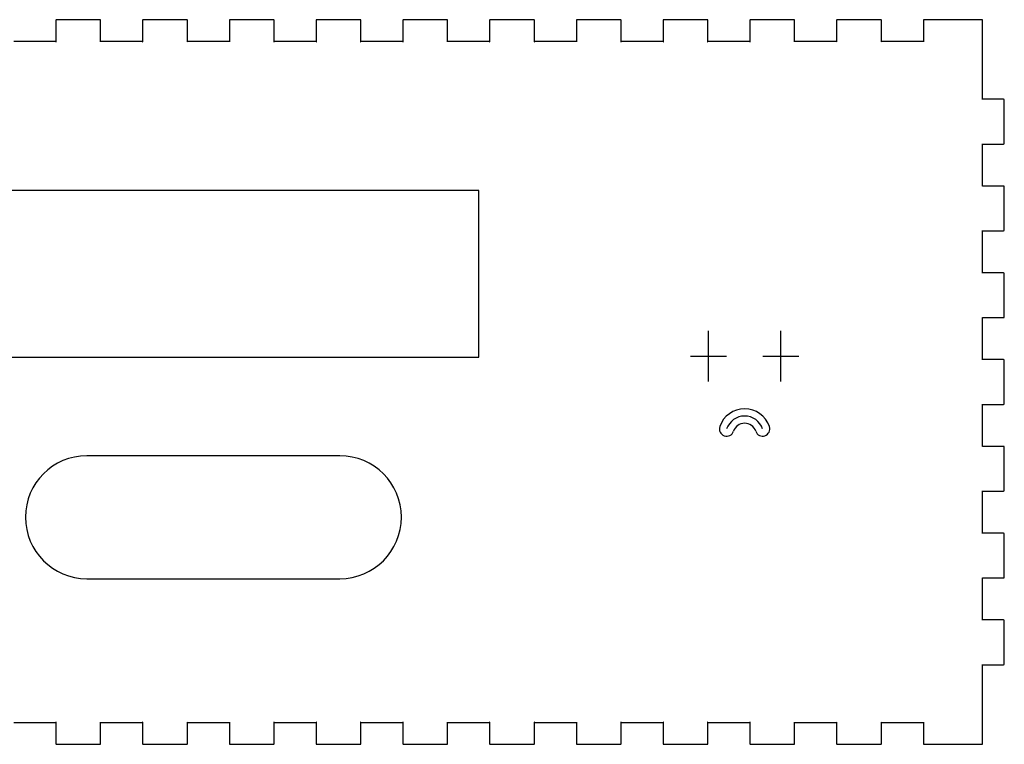
# Model space of a CAD drawing. Units: millimetres. Extents: x -140 to 367, y -110 to 224.
# Drawn here: x 231 to 367, y 22 to 122 of the extents above; entities that cross this region are included whole.
import ezdxf

# ---------------------------------------------------------------- set-up
doc = ezdxf.new("R2010")
doc.units = ezdxf.units.MM
doc.header["$MEASUREMENT"] = 0
for name, color, linetype in [('측면 2개 해야함 v5_0', 7, 'Continuous'), ('측면 2개 해야함 v5_Sketch2', 7, 'Continuous'), ('측면 2개 해야함 v5_Sketch4', 7, 'Continuous'), ('측면 2개 해야함 v5_Sketch5', 7, 'Continuous'), ('측면 2개 해야함 v5_Sketch6', 7, 'Continuous'), ('측면 2개 해야함 v5_Sketch8', 7, 'Continuous')]:
    doc.layers.add(name, color=color, linetype=linetype)

msp = doc.modelspace()

# ---------------------------------------------------------------- linework, layer by layer
at = {"layer": '측면 2개 해야함 v5_0'}
for p, q in [((235.73, 121.87), (235.7, 121.82)), ((235.7, 121.82), (235.7, 121.8)), ((235.7, 121.8), (235.7, 118.9)), ((235.78, 121.9), (235.73, 121.87)), ((235.8, 121.9), (235.78, 121.9)), ((241.8, 121.9), (235.8, 121.9)), ((241.82, 121.9), (241.8, 121.9)), ((241.87, 121.87), (241.82, 121.9)), ((241.9, 121.82), (241.87, 121.87)), ((241.9, 121.8), (241.9, 121.82)), ((241.9, 118.9), (241.9, 121.8)), ((247.73, 121.87), (247.7, 121.82)), ((247.7, 121.82), (247.7, 121.8)), ((247.7, 121.8), (247.7, 118.9)), ((247.78, 121.9), (247.73, 121.87)), ((247.8, 121.9), (247.78, 121.9)), ((253.8, 121.9), (247.8, 121.9)), ((253.82, 121.9), (253.8, 121.9)), ((253.87, 121.87), (253.82, 121.9)), ((253.9, 121.82), (253.87, 121.87)), ((253.9, 121.8), (253.9, 121.82)), ((253.9, 118.9), (253.9, 121.8)), ((259.73, 121.87), (259.7, 121.82)), ((259.7, 121.82), (259.7, 121.8)), ((259.7, 121.8), (259.7, 118.9)), ((259.78, 121.9), (259.73, 121.87)), ((259.8, 121.9), (259.78, 121.9)), ((265.8, 121.9), (259.8, 121.9)), ((265.82, 121.9), (265.8, 121.9)), ((265.87, 121.87), (265.82, 121.9)), ((265.9, 121.82), (265.87, 121.87)), ((265.9, 121.8), (265.9, 121.82)), ((265.9, 118.9), (265.9, 121.8)), ((271.73, 121.87), (271.7, 121.82)), ((271.7, 121.82), (271.7, 121.8)), ((271.7, 121.8), (271.7, 118.9)), ((271.78, 121.9), (271.73, 121.87)), ((271.8, 121.9), (271.78, 121.9)), ((277.8, 121.9), (271.8, 121.9)), ((277.82, 121.9), (277.8, 121.9)), ((277.87, 121.87), (277.82, 121.9)), ((277.9, 121.82), (277.87, 121.87)), ((277.9, 121.8), (277.9, 121.82)), ((277.9, 118.9), (277.9, 121.8)), ((283.73, 121.87), (283.7, 121.82)), ((283.7, 121.82), (283.7, 121.8)), ((283.7, 121.8), (283.7, 118.9)), ((283.78, 121.9), (283.73, 121.87)), ((283.8, 121.9), (283.78, 121.9)), ((289.8, 121.9), (283.8, 121.9)), ((289.82, 121.9), (289.8, 121.9)), ((289.87, 121.87), (289.82, 121.9)), ((289.9, 121.82), (289.87, 121.87)), ((289.9, 121.8), (289.9, 121.82)), ((289.9, 118.9), (289.9, 121.8)), ((295.73, 121.87), (295.7, 121.82)), ((295.7, 121.82), (295.7, 121.8)), ((295.7, 121.8), (295.7, 118.9)), ((295.78, 121.9), (295.73, 121.87)), ((295.8, 121.9), (295.78, 121.9)), ((301.8, 121.9), (295.8, 121.9)), ((301.81, 121.9), (301.8, 121.9)), ((301.87, 121.87), (301.81, 121.9)), ((301.9, 121.82), (301.87, 121.87)), ((301.9, 121.8), (301.9, 121.82)), ((301.9, 118.9), (301.9, 121.8)), ((307.73, 121.87), (307.7, 121.82)), ((307.7, 121.82), (307.7, 121.8)), ((307.7, 121.8), (307.7, 118.9)), ((307.78, 121.9), (307.73, 121.87)), ((307.8, 121.9), (307.78, 121.9)), ((313.8, 121.9), (307.8, 121.9)), ((313.82, 121.9), (313.8, 121.9)), ((313.87, 121.87), (313.82, 121.9)), ((313.9, 121.82), (313.87, 121.87)), ((313.9, 121.8), (313.9, 121.82)), ((313.9, 118.9), (313.9, 121.8)), ((319.73, 121.87), (319.7, 121.82)), ((319.7, 121.82), (319.7, 121.8)), ((319.7, 121.8), (319.7, 118.9)), ((319.78, 121.9), (319.73, 121.87)), ((319.8, 121.9), (319.78, 121.9)), ((325.8, 121.9), (319.8, 121.9)), ((325.82, 121.9), (325.8, 121.9)), ((325.87, 121.87), (325.82, 121.9)), ((325.9, 121.82), (325.87, 121.87)), ((325.9, 121.8), (325.9, 121.82)), ((325.9, 118.9), (325.9, 121.8)), ((331.73, 121.87), (331.7, 121.82)), ((331.7, 121.82), (331.7, 121.8)), ((331.7, 121.8), (331.7, 118.9)), ((331.78, 121.9), (331.73, 121.87)), ((331.8, 121.9), (331.78, 121.9)), ((337.8, 121.9), (331.8, 121.9)), ((337.82, 121.9), (337.8, 121.9)), ((337.87, 121.87), (337.82, 121.9)), ((337.9, 121.82), (337.87, 121.87)), ((337.9, 121.8), (337.9, 121.82)), ((337.9, 118.9), (337.9, 121.8)), ((343.73, 121.87), (343.7, 121.82)), ((343.7, 121.82), (343.7, 121.8)), ((343.7, 121.8), (343.7, 118.9)), ((343.78, 121.9), (343.73, 121.87)), ((343.8, 121.9), (343.78, 121.9)), ((349.8, 121.9), (343.8, 121.9)), ((349.82, 121.9), (349.8, 121.9)), ((349.87, 121.87), (349.82, 121.9)), ((349.9, 121.82), (349.87, 121.87)), ((349.9, 121.8), (349.9, 121.82)), ((349.9, 118.9), (349.9, 121.8)), ((355.73, 121.87), (355.7, 121.82)), ((355.7, 121.82), (355.7, 121.8)), ((355.7, 121.8), (355.7, 118.9)), ((355.78, 121.9), (355.73, 121.87)), ((355.8, 121.9), (355.78, 121.9)), ((363.8, 121.9), (355.8, 121.9)), ((363.82, 121.9), (363.8, 121.9)), ((363.87, 121.87), (363.82, 121.9)), ((363.9, 121.82), (363.87, 121.87)), ((363.9, 121.8), (363.9, 121.82)), ((363.9, 118.8), (363.9, 121.8)), ((235.7, 118.9), (229.9, 118.9)), ((235.7, 118.9), (235.7, 118.89)), ((235.71, 118.9), (235.7, 118.9)), ((235.7, 118.89), (235.72, 118.86)), ((235.74, 118.89), (235.71, 118.9)), ((235.72, 118.86), (235.74, 118.86)), ((235.74, 118.86), (235.74, 118.89)), ((241.89, 118.9), (241.86, 118.89)), ((241.86, 118.89), (241.86, 118.86)), ((241.86, 118.86), (241.88, 118.86)), ((241.88, 118.86), (241.9, 118.89)), ((241.9, 118.9), (241.89, 118.9)), ((247.7, 118.9), (241.9, 118.9)), ((241.9, 118.89), (241.9, 118.9)), ((247.7, 118.9), (247.7, 118.89)), ((247.71, 118.9), (247.7, 118.9)), ((247.7, 118.89), (247.71, 118.86)), ((247.74, 118.89), (247.71, 118.9)), ((247.71, 118.86), (247.74, 118.86)), ((247.74, 118.86), (247.74, 118.89)), ((253.89, 118.9), (253.86, 118.89)), ((253.86, 118.89), (253.86, 118.86)), ((253.86, 118.86), (253.88, 118.86)), ((253.88, 118.86), (253.9, 118.89)), ((253.9, 118.9), (253.89, 118.9)), ((253.9, 118.89), (253.9, 118.9)), ((259.7, 118.9), (253.9, 118.9)), ((259.71, 118.9), (259.7, 118.9)), ((259.7, 118.9), (259.7, 118.89)), ((259.7, 118.89), (259.71, 118.86)), ((259.74, 118.89), (259.71, 118.9)), ((259.71, 118.86), (259.74, 118.86)), ((259.74, 118.86), (259.74, 118.89)), ((265.89, 118.9), (265.86, 118.89)), ((265.86, 118.89), (265.86, 118.86)), ((265.86, 118.86), (265.88, 118.86)), ((265.9, 118.9), (265.89, 118.9)), ((265.88, 118.86), (265.9, 118.89)), ((271.7, 118.9), (265.9, 118.9)), ((265.9, 118.89), (265.9, 118.9)), ((271.7, 118.9), (271.7, 118.89)), ((271.71, 118.9), (271.7, 118.9)), ((271.7, 118.89), (271.71, 118.86)), ((271.74, 118.89), (271.71, 118.9)), ((271.71, 118.86), (271.74, 118.86)), ((271.74, 118.86), (271.74, 118.89)), ((277.89, 118.9), (277.86, 118.89)), ((277.86, 118.89), (277.86, 118.86)), ((277.86, 118.86), (277.88, 118.86)), ((277.88, 118.86), (277.9, 118.89)), ((277.9, 118.9), (277.89, 118.9)), ((277.9, 118.89), (277.9, 118.9)), ((283.7, 118.9), (277.9, 118.9)), ((283.71, 118.9), (283.7, 118.9)), ((283.7, 118.9), (283.7, 118.89)), ((283.7, 118.89), (283.71, 118.86)), ((283.74, 118.89), (283.71, 118.9)), ((283.71, 118.86), (283.74, 118.86)), ((283.74, 118.86), (283.74, 118.89)), ((289.89, 118.9), (289.86, 118.89)), ((289.86, 118.89), (289.86, 118.86)), ((289.86, 118.86), (289.88, 118.86)), ((289.88, 118.86), (289.9, 118.89)), ((289.9, 118.9), (289.89, 118.9)), ((295.7, 118.9), (289.9, 118.9)), ((289.9, 118.89), (289.9, 118.9)), ((295.71, 118.9), (295.7, 118.9)), ((295.7, 118.9), (295.7, 118.89)), ((295.7, 118.89), (295.71, 118.86)), ((295.74, 118.89), (295.71, 118.9)), ((295.71, 118.86), (295.74, 118.86)), ((295.74, 118.86), (295.74, 118.89)), ((301.89, 118.9), (301.86, 118.89)), ((301.86, 118.89), (301.86, 118.86)), ((301.86, 118.86), (301.89, 118.86)), ((301.9, 118.9), (301.89, 118.9)), ((301.89, 118.86), (301.9, 118.89)), ((307.7, 118.9), (301.9, 118.9)), ((301.9, 118.89), (301.9, 118.9)), ((307.7, 118.9), (307.7, 118.89)), ((307.71, 118.9), (307.7, 118.9)), ((307.7, 118.89), (307.71, 118.86)), ((307.74, 118.89), (307.71, 118.9)), ((307.71, 118.86), (307.74, 118.86)), ((307.74, 118.86), (307.74, 118.89)), ((313.89, 118.9), (313.86, 118.89)), ((313.86, 118.89), (313.86, 118.86)), ((313.86, 118.86), (313.88, 118.86)), ((313.88, 118.86), (313.9, 118.89)), ((313.9, 118.9), (313.89, 118.9)), ((313.9, 118.89), (313.9, 118.9)), ((319.7, 118.9), (313.9, 118.9)), ((319.71, 118.9), (319.7, 118.9)), ((319.7, 118.9), (319.7, 118.89)), ((319.7, 118.89), (319.71, 118.86)), ((319.74, 118.89), (319.71, 118.9)), ((319.71, 118.86), (319.74, 118.86)), ((319.74, 118.86), (319.74, 118.89)), ((325.89, 118.9), (325.86, 118.89)), ((325.86, 118.89), (325.86, 118.86)), ((325.86, 118.86), (325.88, 118.86)), ((325.9, 118.9), (325.89, 118.9)), ((325.88, 118.86), (325.9, 118.89)), ((331.7, 118.9), (325.9, 118.9)), ((325.9, 118.89), (325.9, 118.9)), ((331.71, 118.9), (331.7, 118.9)), ((331.7, 118.9), (331.7, 118.89)), ((331.7, 118.89), (331.71, 118.86)), ((331.74, 118.89), (331.71, 118.9)), ((331.71, 118.86), (331.74, 118.86)), ((331.74, 118.86), (331.74, 118.89)), ((337.89, 118.9), (337.86, 118.89)), ((337.86, 118.89), (337.86, 118.86)), ((337.86, 118.86), (337.88, 118.86)), ((337.88, 118.86), (337.9, 118.89)), ((337.9, 118.9), (337.89, 118.9)), ((337.9, 118.89), (337.9, 118.9)), ((343.7, 118.9), (337.9, 118.9)), ((343.7, 118.9), (343.7, 118.89)), ((343.71, 118.9), (343.7, 118.9)), ((343.7, 118.89), (343.71, 118.86)), ((343.74, 118.89), (343.71, 118.9)), ((343.71, 118.86), (343.74, 118.86)), ((343.74, 118.86), (343.74, 118.89)), ((349.89, 118.9), (349.86, 118.89)), ((349.86, 118.89), (349.86, 118.86)), ((349.86, 118.86), (349.88, 118.86)), ((349.88, 118.86), (349.9, 118.89)), ((349.9, 118.9), (349.89, 118.9)), ((355.7, 118.9), (349.9, 118.9)), ((349.9, 118.89), (349.9, 118.9)), ((355.71, 118.9), (355.7, 118.9)), ((355.7, 118.9), (355.7, 118.89)), ((355.7, 118.89), (355.71, 118.86)), ((355.74, 118.89), (355.71, 118.9)), ((355.71, 118.86), (355.74, 118.86)), ((355.74, 118.86), (355.74, 118.89)), ((363.9, 110.9), (363.9, 118.8)), ((363.89, 110.9), (363.86, 110.89)), ((363.86, 110.89), (363.86, 110.86)), ((363.86, 110.86), (363.89, 110.86)), ((363.9, 110.9), (363.89, 110.9)), ((363.89, 110.86), (363.9, 110.89)), ((366.8, 110.9), (363.9, 110.9)), ((363.9, 110.89), (363.9, 110.9)), ((366.81, 110.9), (366.8, 110.9)), ((366.87, 110.87), (366.81, 110.9)), ((366.9, 110.82), (366.87, 110.87)), ((366.9, 110.8), (366.9, 110.82)), ((366.9, 104.8), (366.9, 110.8)), ((363.89, 104.74), (363.86, 104.74)), ((363.86, 104.74), (363.86, 104.71)), ((363.86, 104.71), (363.89, 104.7)), ((363.9, 104.71), (363.89, 104.74)), ((363.89, 104.7), (363.9, 104.7)), ((363.9, 104.7), (363.9, 104.71)), ((363.9, 98.9), (363.9, 104.7)), ((363.9, 104.7), (366.8, 104.7)), ((366.8, 104.7), (366.81, 104.7)), ((366.81, 104.7), (366.87, 104.73)), ((366.87, 104.73), (366.9, 104.78)), ((366.9, 104.78), (366.9, 104.8)), ((363.89, 98.9), (363.86, 98.89)), ((363.86, 98.89), (363.86, 98.86)), ((363.86, 98.86), (363.89, 98.86)), ((363.9, 98.9), (363.89, 98.9)), ((363.89, 98.86), (363.9, 98.89)), ((363.9, 98.89), (363.9, 98.9)), ((366.8, 98.9), (363.9, 98.9)), ((366.81, 98.9), (366.8, 98.9)), ((366.87, 98.87), (366.81, 98.9)), ((366.9, 98.82), (366.87, 98.87)), ((366.9, 98.8), (366.9, 98.82)), ((366.9, 92.8), (366.9, 98.8)), ((363.86, 92.74), (363.86, 92.72)), ((363.89, 92.74), (363.86, 92.74)), ((363.86, 92.72), (363.89, 92.7)), ((363.9, 92.71), (363.89, 92.74)), ((363.89, 92.7), (363.9, 92.7)), ((363.9, 92.7), (363.9, 92.71)), ((363.9, 92.7), (366.8, 92.7)), ((363.9, 86.9), (363.9, 92.7)), ((366.8, 92.7), (366.81, 92.7)), ((366.81, 92.7), (366.87, 92.73)), ((366.87, 92.73), (366.9, 92.78)), ((366.9, 92.78), (366.9, 92.8)), ((363.89, 86.9), (363.86, 86.89)), ((363.86, 86.89), (363.86, 86.86)), ((363.86, 86.86), (363.89, 86.86)), ((363.9, 86.9), (363.89, 86.9)), ((363.89, 86.86), (363.9, 86.89)), ((363.9, 86.89), (363.9, 86.9)), ((366.8, 86.9), (363.9, 86.9)), ((366.81, 86.9), (366.8, 86.9)), ((366.87, 86.87), (366.81, 86.9)), ((366.9, 86.82), (366.87, 86.87)), ((366.9, 86.8), (366.9, 86.82)), ((366.9, 80.8), (366.9, 86.8)), ((363.86, 80.74), (363.86, 80.72)), ((363.89, 80.74), (363.86, 80.74)), ((363.86, 80.72), (363.89, 80.7)), ((363.9, 80.71), (363.89, 80.74)), ((363.89, 80.7), (363.9, 80.7)), ((363.9, 80.7), (363.9, 80.71)), ((363.9, 80.7), (366.8, 80.7)), ((363.9, 74.9), (363.9, 80.7)), ((366.8, 80.7), (366.81, 80.7)), ((366.81, 80.7), (366.87, 80.73)), ((366.87, 80.73), (366.9, 80.78)), ((366.9, 80.78), (366.9, 80.8)), ((363.89, 74.9), (363.86, 74.89)), ((363.86, 74.89), (363.86, 74.86)), ((363.86, 74.86), (363.89, 74.86)), ((363.9, 74.9), (363.89, 74.9)), ((363.89, 74.86), (363.9, 74.89)), ((363.9, 74.89), (363.9, 74.9)), ((366.8, 74.9), (363.9, 74.9)), ((366.81, 74.9), (366.8, 74.9)), ((366.87, 74.87), (366.81, 74.9)), ((366.9, 74.82), (366.87, 74.87)), ((366.9, 74.8), (366.9, 74.82)), ((366.9, 68.8), (366.9, 74.8)), ((363.86, 68.74), (363.86, 68.71)), ((363.89, 68.74), (363.86, 68.74)), ((363.86, 68.71), (363.89, 68.7)), ((363.9, 68.71), (363.89, 68.74)), ((363.89, 68.7), (363.9, 68.7)), ((363.9, 68.7), (363.9, 68.71)), ((363.9, 62.9), (363.9, 68.7)), ((363.9, 68.7), (366.8, 68.7)), ((366.8, 68.7), (366.81, 68.7)), ((366.81, 68.7), (366.87, 68.73)), ((366.87, 68.73), (366.9, 68.78)), ((366.9, 68.78), (366.9, 68.8)), ((363.89, 62.9), (363.86, 62.89)), ((363.86, 62.89), (363.86, 62.86)), ((363.86, 62.86), (363.89, 62.86)), ((363.9, 62.9), (363.89, 62.9)), ((363.89, 62.86), (363.9, 62.89)), ((366.8, 62.9), (363.9, 62.9)), ((363.9, 62.89), (363.9, 62.9)), ((366.81, 62.9), (366.8, 62.9)), ((366.87, 62.87), (366.81, 62.9)), ((366.9, 62.82), (366.87, 62.87)), ((366.9, 62.8), (366.9, 62.82)), ((366.9, 56.8), (366.9, 62.8)), ((363.86, 56.74), (363.86, 56.71)), ((363.89, 56.74), (363.86, 56.74)), ((363.86, 56.71), (363.89, 56.7)), ((363.9, 56.71), (363.89, 56.74)), ((363.89, 56.7), (363.9, 56.7)), ((363.9, 56.7), (363.9, 56.71)), ((363.9, 50.9), (363.9, 56.7)), ((363.9, 56.7), (366.8, 56.7)), ((366.8, 56.7), (366.81, 56.7)), ((366.81, 56.7), (366.87, 56.73)), ((366.87, 56.73), (366.9, 56.78)), ((366.9, 56.78), (366.9, 56.8)), ((363.89, 50.9), (363.86, 50.89)), ((363.86, 50.89), (363.86, 50.86)), ((363.86, 50.86), (363.89, 50.86)), ((363.9, 50.9), (363.89, 50.9)), ((363.89, 50.86), (363.9, 50.89)), ((366.8, 50.9), (363.9, 50.9)), ((363.9, 50.89), (363.9, 50.9)), ((366.81, 50.9), (366.8, 50.9)), ((366.87, 50.87), (366.81, 50.9)), ((366.9, 50.82), (366.87, 50.87)), ((366.9, 50.8), (366.9, 50.82)), ((366.9, 44.8), (366.9, 50.8)), ((363.86, 44.74), (363.86, 44.71)), ((363.89, 44.74), (363.86, 44.74)), ((363.86, 44.71), (363.89, 44.7)), ((363.9, 44.71), (363.89, 44.74)), ((363.89, 44.7), (363.9, 44.7)), ((363.9, 44.7), (363.9, 44.71)), ((363.9, 44.7), (366.8, 44.7)), ((363.9, 38.9), (363.9, 44.7)), ((366.8, 44.7), (366.81, 44.7)), ((366.81, 44.7), (366.87, 44.73)), ((366.87, 44.73), (366.9, 44.78)), ((366.9, 44.78), (366.9, 44.8)), ((363.89, 38.9), (363.86, 38.89)), ((363.86, 38.89), (363.86, 38.86)), ((363.86, 38.86), (363.89, 38.86)), ((363.9, 38.9), (363.89, 38.9)), ((363.89, 38.86), (363.9, 38.89)), ((366.8, 38.9), (363.9, 38.9)), ((363.9, 38.89), (363.9, 38.9)), ((366.81, 38.9), (366.8, 38.9)), ((366.87, 38.87), (366.81, 38.9)), ((366.9, 38.82), (366.87, 38.87)), ((366.9, 38.8), (366.9, 38.82)), ((366.9, 32.8), (366.9, 38.8)), ((363.86, 32.74), (363.86, 32.71)), ((363.89, 32.74), (363.86, 32.74)), ((363.86, 32.71), (363.89, 32.7)), ((363.9, 32.71), (363.89, 32.74)), ((363.89, 32.7), (363.9, 32.7)), ((363.9, 32.7), (363.9, 32.71)), ((363.9, 24.8), (363.9, 32.7)), ((363.9, 32.7), (366.8, 32.7)), ((366.8, 32.7), (366.81, 32.7)), ((366.81, 32.7), (366.87, 32.73)), ((366.87, 32.73), (366.9, 32.78)), ((366.9, 32.78), (366.9, 32.8)), ((229.9, 24.7), (235.7, 24.7)), ((235.72, 24.74), (235.7, 24.71)), ((235.7, 24.71), (235.7, 24.7)), ((235.7, 24.7), (235.71, 24.7)), ((235.7, 24.7), (235.7, 21.8)), ((235.71, 24.7), (235.74, 24.72)), ((235.74, 24.74), (235.72, 24.74)), ((235.74, 24.72), (235.74, 24.74)), ((241.88, 24.74), (241.86, 24.74)), ((241.86, 24.74), (241.86, 24.72)), ((241.86, 24.72), (241.89, 24.7)), ((241.9, 24.71), (241.88, 24.74)), ((241.89, 24.7), (241.9, 24.7)), ((241.9, 24.7), (241.9, 24.71)), ((241.9, 24.7), (247.7, 24.7)), ((241.9, 21.8), (241.9, 24.7)), ((247.71, 24.74), (247.7, 24.71)), ((247.7, 24.71), (247.7, 24.7)), ((247.7, 24.7), (247.7, 21.8)), ((247.7, 24.7), (247.71, 24.7)), ((247.74, 24.74), (247.71, 24.74)), ((247.71, 24.7), (247.74, 24.72)), ((247.74, 24.72), (247.74, 24.74)), ((253.86, 24.74), (253.86, 24.72)), ((253.88, 24.74), (253.86, 24.74)), ((253.86, 24.72), (253.89, 24.7)), ((253.9, 24.71), (253.88, 24.74)), ((253.89, 24.7), (253.9, 24.7)), ((253.9, 24.7), (253.9, 24.71)), ((253.9, 24.7), (259.7, 24.7)), ((253.9, 21.8), (253.9, 24.7)), ((259.71, 24.74), (259.7, 24.71)), ((259.7, 24.71), (259.7, 24.7)), ((259.7, 24.7), (259.71, 24.7)), ((259.7, 24.7), (259.7, 21.8)), ((259.74, 24.74), (259.71, 24.74)), ((259.71, 24.7), (259.74, 24.72)), ((259.74, 24.72), (259.74, 24.74)), ((265.86, 24.74), (265.86, 24.72)), ((265.88, 24.74), (265.86, 24.74)), ((265.86, 24.72), (265.89, 24.7)), ((265.9, 24.71), (265.88, 24.74)), ((265.89, 24.7), (265.9, 24.7)), ((265.9, 24.7), (265.9, 24.71)), ((265.9, 24.7), (271.7, 24.7)), ((265.9, 21.8), (265.9, 24.7)), ((271.71, 24.74), (271.7, 24.71)), ((271.7, 24.71), (271.7, 24.7)), ((271.7, 24.7), (271.71, 24.7)), ((271.7, 24.7), (271.7, 21.8)), ((271.74, 24.74), (271.71, 24.74)), ((271.71, 24.7), (271.74, 24.72)), ((271.74, 24.72), (271.74, 24.74)), ((277.88, 24.74), (277.86, 24.74)), ((277.86, 24.74), (277.86, 24.72)), ((277.86, 24.72), (277.89, 24.7)), ((277.9, 24.71), (277.88, 24.74)), ((277.89, 24.7), (277.9, 24.7)), ((277.9, 24.7), (277.9, 24.71)), ((277.9, 24.7), (283.7, 24.7)), ((277.9, 21.8), (277.9, 24.7)), ((283.71, 24.74), (283.7, 24.71)), ((283.7, 24.71), (283.7, 24.7)), ((283.7, 24.7), (283.71, 24.7)), ((283.7, 24.7), (283.7, 21.8)), ((283.74, 24.74), (283.71, 24.74)), ((283.71, 24.7), (283.74, 24.72)), ((283.74, 24.72), (283.74, 24.74)), ((289.88, 24.74), (289.86, 24.74)), ((289.86, 24.74), (289.86, 24.72)), ((289.86, 24.72), (289.89, 24.7)), ((289.9, 24.71), (289.88, 24.74)), ((289.89, 24.7), (289.9, 24.7)), ((289.9, 24.7), (289.9, 24.71)), ((289.9, 21.8), (289.9, 24.7)), ((289.9, 24.7), (295.7, 24.7)), ((295.71, 24.74), (295.7, 24.71)), ((295.7, 24.71), (295.7, 24.7)), ((295.7, 24.7), (295.7, 21.8)), ((295.7, 24.7), (295.71, 24.7)), ((295.74, 24.74), (295.71, 24.74)), ((295.71, 24.7), (295.74, 24.72)), ((295.74, 24.72), (295.74, 24.74)), ((301.86, 24.74), (301.86, 24.72)), ((301.89, 24.74), (301.86, 24.74)), ((301.86, 24.72), (301.89, 24.7)), ((301.9, 24.71), (301.89, 24.74)), ((301.89, 24.7), (301.9, 24.7)), ((301.9, 24.7), (301.9, 24.71)), ((301.9, 21.8), (301.9, 24.7)), ((301.9, 24.7), (307.7, 24.7)), ((307.71, 24.74), (307.7, 24.71)), ((307.7, 24.71), (307.7, 24.7)), ((307.7, 24.7), (307.71, 24.7)), ((307.7, 24.7), (307.7, 21.8)), ((307.74, 24.74), (307.71, 24.74)), ((307.71, 24.7), (307.74, 24.72)), ((307.74, 24.72), (307.74, 24.74)), ((313.88, 24.74), (313.86, 24.74)), ((313.86, 24.74), (313.86, 24.72)), ((313.86, 24.72), (313.89, 24.7)), ((313.9, 24.71), (313.88, 24.74)), ((313.89, 24.7), (313.9, 24.7)), ((313.9, 24.7), (313.9, 24.71)), ((313.9, 21.8), (313.9, 24.7)), ((313.9, 24.7), (319.7, 24.7)), ((319.71, 24.74), (319.7, 24.71)), ((319.7, 24.71), (319.7, 24.7)), ((319.7, 24.7), (319.71, 24.7)), ((319.7, 24.7), (319.7, 21.8)), ((319.74, 24.74), (319.71, 24.74)), ((319.71, 24.7), (319.74, 24.72)), ((319.74, 24.72), (319.74, 24.74)), ((325.88, 24.74), (325.86, 24.74)), ((325.86, 24.74), (325.86, 24.72)), ((325.86, 24.72), (325.89, 24.7)), ((325.9, 24.71), (325.88, 24.74)), ((325.89, 24.7), (325.9, 24.7)), ((325.9, 24.7), (325.9, 24.71)), ((325.9, 21.8), (325.9, 24.7)), ((325.9, 24.7), (331.7, 24.7)), ((331.71, 24.74), (331.7, 24.71)), ((331.7, 24.71), (331.7, 24.7)), ((331.7, 24.7), (331.71, 24.7)), ((331.7, 24.7), (331.7, 21.8)), ((331.74, 24.74), (331.71, 24.74)), ((331.71, 24.7), (331.74, 24.72)), ((331.74, 24.72), (331.74, 24.74)), ((337.88, 24.74), (337.86, 24.74)), ((337.86, 24.74), (337.86, 24.72)), ((337.86, 24.72), (337.89, 24.7)), ((337.9, 24.71), (337.88, 24.74)), ((337.89, 24.7), (337.9, 24.7)), ((337.9, 24.7), (337.9, 24.71)), ((337.9, 21.8), (337.9, 24.7)), ((337.9, 24.7), (343.7, 24.7)), ((343.71, 24.74), (343.7, 24.71)), ((343.7, 24.71), (343.7, 24.7)), ((343.7, 24.7), (343.71, 24.7)), ((343.7, 24.7), (343.7, 21.8)), ((343.74, 24.74), (343.71, 24.74)), ((343.71, 24.7), (343.74, 24.72)), ((343.74, 24.72), (343.74, 24.74)), ((349.86, 24.74), (349.86, 24.72)), ((349.88, 24.74), (349.86, 24.74)), ((349.86, 24.72), (349.89, 24.7)), ((349.9, 24.71), (349.88, 24.74)), ((349.89, 24.7), (349.9, 24.7)), ((349.9, 24.7), (349.9, 24.71)), ((349.9, 21.8), (349.9, 24.7)), ((349.9, 24.7), (355.7, 24.7)), ((355.71, 24.74), (355.7, 24.71)), ((355.7, 24.71), (355.7, 24.7)), ((355.7, 24.7), (355.71, 24.7)), ((355.7, 24.7), (355.7, 21.8)), ((355.74, 24.74), (355.71, 24.74)), ((355.71, 24.7), (355.74, 24.72)), ((355.74, 24.72), (355.74, 24.74)), ((363.9, 21.8), (363.9, 24.8)), ((235.7, 21.8), (235.7, 21.78)), ((241.9, 21.78), (241.9, 21.8)), ((247.7, 21.8), (247.7, 21.78)), ((253.9, 21.78), (253.9, 21.8)), ((259.7, 21.8), (259.7, 21.78)), ((265.9, 21.78), (265.9, 21.8)), ((271.7, 21.8), (271.7, 21.78)), ((277.9, 21.78), (277.9, 21.8)), ((283.7, 21.8), (283.7, 21.78)), ((289.9, 21.78), (289.9, 21.8)), ((295.7, 21.8), (295.7, 21.78)), ((301.9, 21.78), (301.9, 21.8)), ((307.7, 21.8), (307.7, 21.78)), ((313.9, 21.78), (313.9, 21.8)), ((319.7, 21.8), (319.7, 21.78)), ((325.9, 21.78), (325.9, 21.8)), ((331.7, 21.8), (331.7, 21.78)), ((337.9, 21.78), (337.9, 21.8)), ((343.7, 21.8), (343.7, 21.78)), ((349.9, 21.78), (349.9, 21.8)), ((355.7, 21.8), (355.7, 21.78)), ((363.9, 21.78), (363.9, 21.8)), ((235.7, 21.78), (235.73, 21.73)), ((235.73, 21.73), (235.78, 21.7)), ((235.78, 21.7), (235.8, 21.7)), ((235.8, 21.7), (241.8, 21.7)), ((241.8, 21.7), (241.82, 21.7)), ((241.82, 21.7), (241.87, 21.73)), ((241.87, 21.73), (241.9, 21.78)), ((247.7, 21.78), (247.73, 21.73)), ((247.73, 21.73), (247.78, 21.7)), ((247.78, 21.7), (247.8, 21.7)), ((247.8, 21.7), (253.8, 21.7)), ((253.8, 21.7), (253.82, 21.7)), ((253.82, 21.7), (253.87, 21.73)), ((253.87, 21.73), (253.9, 21.78)), ((259.7, 21.78), (259.73, 21.73)), ((259.73, 21.73), (259.78, 21.7)), ((259.78, 21.7), (259.8, 21.7)), ((259.8, 21.7), (265.8, 21.7)), ((265.8, 21.7), (265.82, 21.7)), ((265.82, 21.7), (265.87, 21.73)), ((265.87, 21.73), (265.9, 21.78)), ((271.7, 21.78), (271.73, 21.73)), ((271.73, 21.73), (271.78, 21.7)), ((271.78, 21.7), (271.8, 21.7)), ((271.8, 21.7), (277.8, 21.7)), ((277.8, 21.7), (277.82, 21.7)), ((277.82, 21.7), (277.87, 21.73)), ((277.87, 21.73), (277.9, 21.78)), ((283.7, 21.78), (283.73, 21.73)), ((283.73, 21.73), (283.78, 21.7)), ((283.78, 21.7), (283.8, 21.7)), ((283.8, 21.7), (289.8, 21.7)), ((289.8, 21.7), (289.82, 21.7)), ((289.82, 21.7), (289.87, 21.73)), ((289.87, 21.73), (289.9, 21.78)), ((295.7, 21.78), (295.73, 21.73)), ((295.73, 21.73), (295.78, 21.7)), ((295.78, 21.7), (295.8, 21.7)), ((295.8, 21.7), (301.8, 21.7)), ((301.8, 21.7), (301.81, 21.7)), ((301.81, 21.7), (301.87, 21.73)), ((301.87, 21.73), (301.9, 21.78)), ((307.7, 21.78), (307.73, 21.73)), ((307.73, 21.73), (307.78, 21.7)), ((307.78, 21.7), (307.8, 21.7)), ((307.8, 21.7), (313.8, 21.7)), ((313.8, 21.7), (313.82, 21.7)), ((313.82, 21.7), (313.87, 21.73)), ((313.87, 21.73), (313.9, 21.78)), ((319.7, 21.78), (319.73, 21.73)), ((319.73, 21.73), (319.78, 21.7)), ((319.78, 21.7), (319.8, 21.7)), ((319.8, 21.7), (325.8, 21.7)), ((325.8, 21.7), (325.82, 21.7)), ((325.82, 21.7), (325.87, 21.73)), ((325.87, 21.73), (325.9, 21.78)), ((331.7, 21.78), (331.73, 21.73)), ((331.73, 21.73), (331.78, 21.7)), ((331.78, 21.7), (331.8, 21.7)), ((331.8, 21.7), (337.8, 21.7)), ((337.8, 21.7), (337.82, 21.7)), ((337.82, 21.7), (337.87, 21.73)), ((337.87, 21.73), (337.9, 21.78)), ((343.7, 21.78), (343.73, 21.73)), ((343.73, 21.73), (343.78, 21.7)), ((343.78, 21.7), (343.8, 21.7)), ((343.8, 21.7), (349.8, 21.7)), ((349.8, 21.7), (349.82, 21.7)), ((349.82, 21.7), (349.87, 21.73)), ((349.87, 21.73), (349.9, 21.78)), ((355.7, 21.78), (355.73, 21.73)), ((355.73, 21.73), (355.78, 21.7)), ((355.78, 21.7), (355.8, 21.7)), ((355.8, 21.7), (363.8, 21.7)), ((363.8, 21.7), (363.82, 21.7)), ((363.82, 21.7), (363.87, 21.73)), ((363.87, 21.73), (363.9, 21.78))]:
    msp.add_line(p, q, dxfattribs=at)
at = {"layer": '측면 2개 해야함 v5_Sketch2'}
for p, q in [((294.23, 98.26), (219.58, 98.26)), ((294.23, 75.25), (294.23, 98.26)), ((219.58, 75.25), (294.23, 75.25))]:
    msp.add_line(p, q, dxfattribs=at)
at = {"layer": '측면 2개 해야함 v5_Sketch4'}
msp.add_arc((240, 53.1), 8.5, 90, 270, dxfattribs=at)
at = {"layer": '측면 2개 해야함 v5_Sketch5'}
for p, q in [((275, 61.6), (240, 61.6)), ((240, 44.6), (275, 44.6))]:
    msp.add_line(p, q, dxfattribs=at)
msp.add_arc((275, 53.1), 8.5, 270, 90, dxfattribs=at)
at = {"layer": '측면 2개 해야함 v5_Sketch6'}
for p, q in [((325.99, 71.86), (325.99, 78.86)), ((325.99, 71.86), (325.99, 78.86)), ((335.99, 71.86), (335.99, 78.86)), ((335.99, 71.86), (335.99, 78.86)), ((323.49, 75.36), (328.49, 75.36)), ((323.49, 75.36), (328.49, 75.36)), ((333.49, 75.36), (338.49, 75.36)), ((333.49, 75.36), (338.49, 75.36))]:
    msp.add_line(p, q, dxfattribs=at)
at = {"layer": '측면 2개 해야함 v5_Sketch8'}
for centre, radius, start, end in [((330.98, 64.46), 3.63, 18.8735, 161.1265), ((330.98, 64.46), 2.63, 18.8735, 161.1265), ((328.49, 65.31), 1, 161.1265, 341.1265), ((330.98, 64.46), 1.63, 18.8735, 161.1265), ((333.46, 65.31), 1, 198.8735, 18.8735)]:
    msp.add_arc(centre, radius, start, end, dxfattribs=at)

doc.saveas('drawing.dxf')
